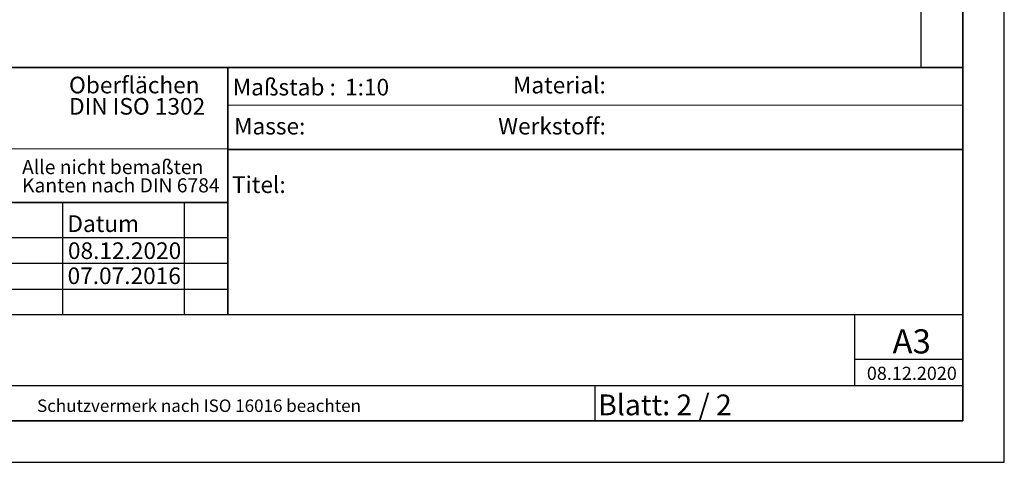
# Paper-space layout 'Blatt2' of a CAD drawing. Units: millimetres. Extents: x 0 to 4200, y 0 to 2970.
# Drawn here: x 3016 to 4200, y 0 to 532 of the extents above; entities that cross this region are included whole.
import ezdxf

# ---------------------------------------------------------------- set-up
doc = ezdxf.new("R2010")
doc.units = ezdxf.units.MM
doc.layers.add('1', color=7, linetype='Continuous')
doc.layers.add('61', color=7, linetype='Continuous')
doc.styles.add('SLDTEXTSTYLE0', font='TXT', dxfattribs={"width": 0.75})
doc.styles.add('SLDTEXTSTYLE1', font='TXT', dxfattribs={"width": 0.605})

# ---------------------------------------------------------------- blocks, each defined once
blk = doc.blocks.new('SW_NOTE_0_5')
at = {"layer": '1', "color": 0, "ltscale": 10, "char_height": 17, "attachment_point": 1, "style": 'SLDTEXTSTYLE0'}
for s, insert in [('Alle nicht bemaßten', (0, 21.9)), ('Kanten nach DIN 6784', (0, -0.1))]:
    blk.add_mtext(s, dxfattribs=dict(at, insert=insert))
blk = doc.blocks.new('SW_NOTE_0_7')
at = {"layer": '1', "color": 0, "ltscale": 10, "char_height": 20, "attachment_point": 1, "style": 'SLDTEXTSTYLE0'}
for s, insert in [('Oberflächen', (0, 25.8)), ('DIN ISO 1302', (0, 0.2))]:
    blk.add_mtext(s, dxfattribs=dict(at, insert=insert))

psp = doc.layouts.new('Blatt2')

# ---------------------------------------------------------------- linework, layer by layer
at = {"color": 7, "linetype": 'Continuous', "lineweight": 35, "ltscale": 10}
psp.add_line((2280, 474.54), (4150, 474.54), dxfattribs=at)
at = {"layer": '1', "color": 7, "lineweight": 35, "ltscale": 10}
for p, q in [((3266, 474.54), (3266, 177.5)), ((3266.64, 312.59), (2772.92, 312.59))]:
    psp.add_line(p, q, dxfattribs=at)
at = {"layer": '1', "color": 7, "linetype": 'Continuous', "lineweight": 35, "ltscale": 10}
for p in [(4150, 474.54), (2280, 50), (2280, 50), (2280, 50), (2280, 50)]:
    psp.add_line(p, (4150, 50), dxfattribs=at)
at = {"layer": '1', "lineweight": 18, "ltscale": 10}
for p, q in [((3266, 429.46), (4150, 429.46)), ((2994.02, 377.06), (3266, 377.06))]:
    psp.add_line(p, q, dxfattribs=at)
at = {"layer": '1', "lineweight": 35, "ltscale": 10}
psp.add_line((3266, 376.08), (4150, 376.08), dxfattribs=at)
at = {"layer": '1', "color": 7, "ltscale": 10}
for p, q in [((3066.89, 312.72), (3066.89, 177.5)), ((3213.37, 312.59), (3213.37, 177.5)), ((3264.92, 269.96), (2772.92, 269.96)), ((3264.92, 238.96), (2772.92, 238.96)), ((3264.92, 207.96), (2772.92, 207.96)), ((4020, 92.5), (4020, 177.5)), ((4150, 123.75), (4020, 123.75)), ((2772.92, 92.5), (4150, 92.5)), ((3708, 50), (3708, 92.5))]:
    psp.add_line(p, q, dxfattribs=at)
at = {"layer": '1', "color": 7, "lineweight": 25, "ltscale": 10}
psp.add_line((4150, 177.5), (2772.92, 177.5), dxfattribs=at)
at = {"layer": '61', "ltscale": 10}
for p, q in [((4200, 0), (4200, 2970)), ((0, 0), (4200, 0))]:
    psp.add_line(p, q, dxfattribs=at)
at = {"layer": '61', "color": 7, "linetype": 'Continuous', "lineweight": 35, "ltscale": 10}
for p, q in [((4150, 50), (4150, 2920)), ((50, 50), (4150, 50))]:
    psp.add_line(p, q, dxfattribs=at)
at = {"layer": '61', "color": 7, "linetype": 'Continuous', "ltscale": 10}
psp.add_line((4100, 474.54), (4100, 2870), dxfattribs=at)

# ---------------------------------------------------------------- block references
at = {"layer": '1', "ltscale": 10}
for name, p in [('SW_NOTE_0_7', (3074.93, 437.84)), ('SW_NOTE_0_5', (3018.43, 341.65))]:
    psp.add_blockref(name, p, dxfattribs=at)

# ---------------------------------------------------------------- texts
at = {"layer": '1', "ltscale": 10, "attachment_point": 1}
for s, insert, char_height, style in [('Maßstab :', (3271.83, 461.11), 20, 'SLDTEXTSTYLE1'), ('Material:', (3608.94, 463.59), 20, 'SLDTEXTSTYLE1'), ('1:10', (3406.98, 461.11), 20, 'SLDTEXTSTYLE1'), ('Werkstoff:', (3591.09, 414.19), 20, 'SLDTEXTSTYLE1'), ('Masse:', (3273.46, 414.19), 20, 'SLDTEXTSTYLE1'), ('Titel:', (3271.03, 343.85), 20, 'SLDTEXTSTYLE1'), ('Datum', (3072.94, 296.96), 20, 'SLDTEXTSTYLE1'), ('08.12.2020', (3073.61, 264.47), 20, 'SLDTEXTSTYLE1'), ('07.07.2016', (3073.18, 234.29), 20, 'SLDTEXTSTYLE1'), ('A3', (4065.5, 159.96), 29.104, 'SLDTEXTSTYLE0'), ('08.12.2020', (4034.67, 114.93), 15.875, 'SLDTEXTSTYLE1'), ('Blatt: 2 / 2', (3711.47, 81.54), 25, 'SLDTEXTSTYLE1'), ('Schutzvermerk nach ISO 16016 beachten', (3036.48, 75.54), 15, 'SLDTEXTSTYLE1')]:
    psp.add_mtext(s, dxfattribs=dict(at, insert=insert, char_height=char_height, style=style))

doc.saveas('drawing.dxf')
